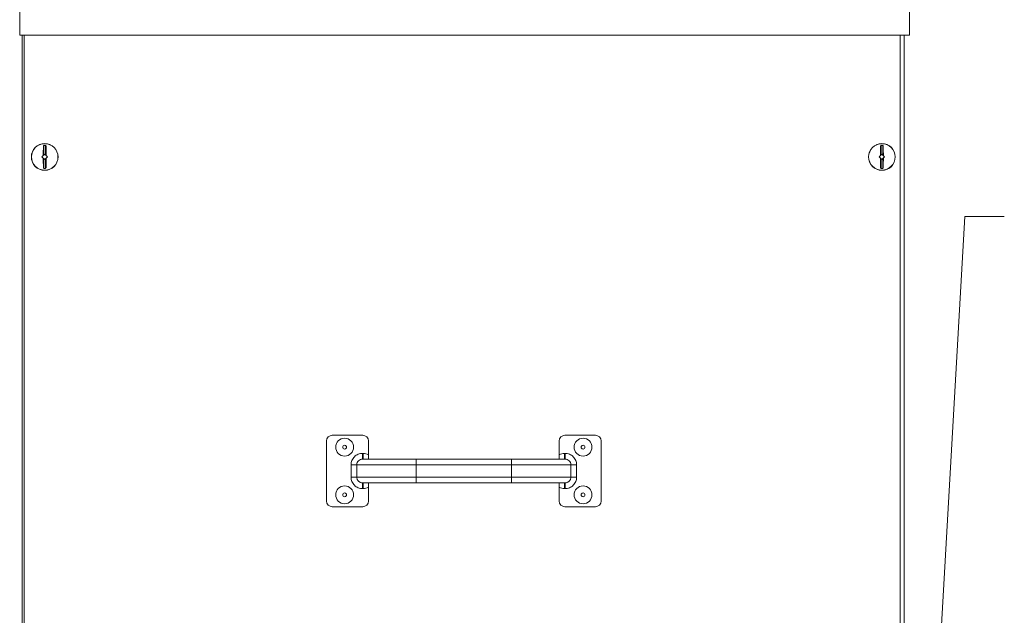
# Model space of a CAD drawing. Units: inches. Extents: x 0 to 230, y 0 to 141.
# Drawn here: x 29 to 49, y 97 to 110 of the extents above; entities that cross this region are included whole.
import ezdxf

# ---------------------------------------------------------------- set-up
doc = ezdxf.new("R2010")
doc.units = ezdxf.units.IN
doc.header["$MEASUREMENT"] = 0
doc.layers.add('CONTINUOUS1', color=7, linetype='Continuous', lineweight=20)
doc.layers.add('TEXT1', color=3, linetype='Continuous', lineweight=20)

msp = doc.modelspace()

# ---------------------------------------------------------------- linework, layer by layer
at = {"layer": 'CONTINUOUS1'}
for p, q in [((28.554, 110.335), (28.554, 109.618)), ((47.214, 110.335), (47.214, 109.618)), ((28.554, 109.618), (47.214, 109.618)), ((28.608, 109.618), (28.608, 69.445)), ((28.65, 56.49), (28.65, 109.618)), ((47.02, 109.618), (47.02, 56.49)), ((47.108, 109.618), (47.108, 56.439)), ((29.05, 107.094), (29.05, 107.29)), ((29.06, 107.104), (29.06, 107.303)), ((29.096, 107.303), (29.096, 107.102)), ((29.106, 107.29), (29.106, 107.092)), ((46.61, 107.094), (46.61, 107.29)), ((46.62, 107.104), (46.62, 107.303)), ((46.656, 107.303), (46.656, 107.102)), ((46.666, 107.29), (46.666, 107.092)), ((29.078, 107.121), (29.021, 107.064)), ((29.078, 107.008), (29.021, 107.064)), ((29.05, 106.838), (29.05, 107.035)), ((29.06, 106.825), (29.06, 107.025)), ((29.134, 107.064), (29.078, 107.121)), ((29.134, 107.064), (29.078, 107.008)), ((29.096, 107.026), (29.096, 106.825)), ((29.106, 107.036), (29.106, 106.838)), ((46.638, 107.121), (46.581, 107.064)), ((46.638, 107.008), (46.581, 107.064)), ((46.61, 106.838), (46.61, 107.035)), ((46.62, 106.825), (46.62, 107.025)), ((46.694, 107.064), (46.638, 107.121)), ((46.694, 107.064), (46.638, 107.008)), ((46.656, 107.026), (46.656, 106.825)), ((46.666, 107.036), (46.666, 106.838)), ((35.749, 101.227), (35.109, 101.227)), ((39.989, 101.227), (40.629, 101.227)), ((34.989, 99.847), (34.989, 101.107)), ((35.869, 100.819), (35.869, 101.107)), ((39.869, 100.819), (39.869, 101.107)), ((40.749, 99.847), (40.749, 101.107)), ((35.756, 100.847), (35.746, 100.847)), ((35.746, 100.727), (35.746, 100.847)), ((35.756, 100.847), (35.756, 100.727)), ((39.993, 100.847), (39.983, 100.847)), ((39.983, 100.727), (39.983, 100.847)), ((39.993, 100.847), (39.993, 100.727)), ((35.504, 100.607), (40.234, 100.607)), ((35.504, 100.607), (35.504, 100.347)), ((35.624, 100.347), (35.624, 100.607)), ((39.993, 100.727), (35.746, 100.727)), ((36.869, 100.227), (36.869, 100.727)), ((38.869, 100.727), (38.869, 100.227)), ((40.114, 100.347), (40.114, 100.607)), ((40.234, 100.347), (40.234, 100.607)), ((40.234, 100.347), (35.504, 100.347)), ((39.993, 100.227), (35.746, 100.227)), ((35.746, 100.107), (35.746, 100.227)), ((35.756, 100.227), (35.756, 100.107)), ((39.983, 100.107), (39.983, 100.227)), ((39.993, 100.227), (39.993, 100.107)), ((35.746, 100.107), (35.756, 100.107)), ((35.869, 99.847), (35.869, 100.135)), ((39.869, 99.847), (39.869, 100.135)), ((39.983, 100.107), (39.993, 100.107)), ((35.749, 99.727), (35.109, 99.727)), ((39.989, 99.727), (40.629, 99.727))]:
    msp.add_line(p, q, dxfattribs=at)
for centre, radius in [((29.078, 107.064), 0.28), ((29.078, 107.064), 0.278), ((46.638, 107.064), 0.28), ((46.638, 107.064), 0.278), ((35.369, 100.977), 0.188), ((35.369, 100.977), 0.04), ((40.369, 100.977), 0.188), ((40.369, 100.977), 0.04), ((35.369, 99.977), 0.188), ((40.369, 99.977), 0.188), ((35.369, 99.977), 0.04), ((40.369, 99.977), 0.04)]:
    msp.add_circle(centre, radius, dxfattribs=at)
for centre, radius, start, end in [((29.078, 107.064), 0.24, 85.6062, 94.1065), ((46.638, 107.064), 0.24, 85.6062, 94.1065), ((29.078, 107.064), 0.24, 265.8935, 274.3938), ((46.638, 107.064), 0.24, 265.8935, 274.3938), ((35.109, 101.107), 0.12, 90, 180), ((35.749, 101.107), 0.12, 0, 90), ((39.989, 101.107), 0.12, 90, 180), ((40.629, 101.107), 0.12, 0, 90), ((35.755, 100.603), 0.244, 62.1952, 89.9387), ((39.983, 100.603), 0.244, 90.0613, 117.8048), ((35.755, 100.351), 0.244, 270.0613, 297.8048), ((39.983, 100.351), 0.244, 242.1952, 269.9387), ((35.109, 99.847), 0.12, 180, 270), ((35.749, 99.847), 0.12, 270, 0), ((39.989, 99.847), 0.12, 180, 270), ((40.629, 99.847), 0.12, 270, 0)]:
    msp.add_arc(centre, radius, start, end, dxfattribs=at)
for points, knots in [([(29.049, 107.092), (29.049, 107.11), (29.049, 107.144), (29.049, 107.196), (29.05, 107.244), (29.05, 107.275), (29.05, 107.29)], [0, 0, 0, 0, 0.267185, 0.5279, 0.774596, 1, 1, 1, 1]), ([(29.05, 107.29), (29.05, 107.292), (29.051, 107.294), (29.052, 107.298), (29.054, 107.3), (29.056, 107.302), (29.058, 107.303), (29.06, 107.303), (29.06, 107.303)], [0, 0, 0, 0, 0.229886, 0.465941, 0.589692, 0.719311, 0.856432, 1, 1, 1, 1]), ([(29.096, 107.303), (29.097, 107.303), (29.098, 107.303), (29.101, 107.301), (29.102, 107.3), (29.104, 107.298), (29.106, 107.294), (29.106, 107.291), (29.106, 107.29)], [0, 0, 0, 0, 0.14338, 0.280394, 0.410046, 0.533838, 0.770036, 1, 1, 1, 1]), ([(29.106, 107.29), (29.106, 107.275), (29.107, 107.244), (29.107, 107.195), (29.108, 107.143), (29.108, 107.108), (29.108, 107.091)], [0, 0, 0, 0, 0.225414, 0.472162, 0.732894, 1, 1, 1, 1]), ([(46.609, 107.092), (46.609, 107.11), (46.609, 107.144), (46.609, 107.196), (46.61, 107.244), (46.61, 107.275), (46.61, 107.29)], [0, 0, 0, 0, 0.267185, 0.5279, 0.774596, 1, 1, 1, 1]), ([(46.61, 107.29), (46.61, 107.292), (46.611, 107.294), (46.612, 107.298), (46.614, 107.3), (46.616, 107.302), (46.618, 107.303), (46.62, 107.303), (46.62, 107.303)], [0, 0, 0, 0, 0.229886, 0.465941, 0.589692, 0.719311, 0.856432, 1, 1, 1, 1]), ([(46.656, 107.303), (46.657, 107.303), (46.658, 107.303), (46.661, 107.301), (46.662, 107.3), (46.664, 107.298), (46.666, 107.294), (46.666, 107.291), (46.666, 107.29)], [0, 0, 0, 0, 0.14338, 0.280394, 0.410046, 0.533838, 0.770036, 1, 1, 1, 1]), ([(46.666, 107.29), (46.666, 107.275), (46.667, 107.244), (46.667, 107.195), (46.668, 107.143), (46.668, 107.108), (46.668, 107.091)], [0, 0, 0, 0, 0.225414, 0.472162, 0.732894, 1, 1, 1, 1]), ([(29.05, 106.838), (29.05, 106.853), (29.05, 106.884), (29.049, 106.933), (29.049, 106.984), (29.049, 107.019), (29.049, 107.036)], [0, 0, 0, 0, 0.225403, 0.4721, 0.732815, 1, 1, 1, 1]), ([(29.108, 107.038), (29.108, 107.02), (29.108, 106.985), (29.107, 106.933), (29.107, 106.885), (29.106, 106.853), (29.106, 106.838)], [0, 0, 0, 0, 0.267106, 0.527838, 0.774585, 1, 1, 1, 1]), ([(46.61, 106.838), (46.61, 106.853), (46.61, 106.884), (46.609, 106.933), (46.609, 106.984), (46.609, 107.019), (46.609, 107.036)], [0, 0, 0, 0, 0.225403, 0.4721, 0.732815, 1, 1, 1, 1]), ([(46.668, 107.038), (46.668, 107.02), (46.668, 106.985), (46.667, 106.933), (46.667, 106.885), (46.666, 106.853), (46.666, 106.838)], [0, 0, 0, 0, 0.267106, 0.527838, 0.774585, 1, 1, 1, 1]), ([(29.06, 106.825), (29.06, 106.825), (29.058, 106.826), (29.056, 106.827), (29.054, 106.828), (29.052, 106.831), (29.051, 106.834), (29.05, 106.837), (29.05, 106.838)], [0, 0, 0, 0, 0.143568, 0.280688, 0.410307, 0.534058, 0.770113, 1, 1, 1, 1]), ([(29.106, 106.838), (29.106, 106.837), (29.106, 106.834), (29.104, 106.831), (29.102, 106.828), (29.101, 106.827), (29.098, 106.826), (29.097, 106.825), (29.096, 106.825)], [0, 0, 0, 0, 0.229964, 0.466161, 0.589954, 0.719606, 0.856619, 1, 1, 1, 1]), ([(46.62, 106.825), (46.62, 106.825), (46.618, 106.826), (46.616, 106.827), (46.614, 106.828), (46.612, 106.831), (46.611, 106.834), (46.61, 106.837), (46.61, 106.838)], [0, 0, 0, 0, 0.143568, 0.280688, 0.410307, 0.534058, 0.770113, 1, 1, 1, 1]), ([(46.666, 106.838), (46.666, 106.837), (46.666, 106.834), (46.664, 106.831), (46.662, 106.828), (46.661, 106.827), (46.658, 106.826), (46.657, 106.825), (46.656, 106.825)], [0, 0, 0, 0, 0.229964, 0.466161, 0.589954, 0.719606, 0.856619, 1, 1, 1, 1]), ([(35.504, 100.607), (35.504, 100.623), (35.508, 100.654), (35.521, 100.7), (35.544, 100.742), (35.574, 100.778), (35.611, 100.808), (35.653, 100.83), (35.698, 100.844), (35.73, 100.847), (35.746, 100.847)], [0, 0, 0, 0, 0.124965, 0.249962, 0.374969, 0.499984, 0.624994, 0.749978, 0.874918, 1, 1, 1, 1]), ([(35.87, 100.727), (35.869, 100.742), (35.869, 100.772), (35.869, 100.803), (35.869, 100.819)], [0, 0, 0, 0, 0.480979, 1, 1, 1, 1]), ([(39.869, 100.727), (39.869, 100.742), (39.869, 100.772), (39.869, 100.803), (39.869, 100.819)], [0, 0, 0, 0, 0.480979, 1, 1, 1, 1]), ([(39.993, 100.847), (40.009, 100.847), (40.04, 100.844), (40.085, 100.83), (40.127, 100.808), (40.164, 100.778), (40.194, 100.742), (40.217, 100.7), (40.231, 100.654), (40.234, 100.623), (40.234, 100.607)], [0, 0, 0, 0, 0.125082, 0.250022, 0.375006, 0.500016, 0.625031, 0.750038, 0.875035, 1, 1, 1, 1]), ([(35.746, 100.727), (35.73, 100.727), (35.698, 100.721), (35.657, 100.694), (35.63, 100.654), (35.624, 100.623), (35.624, 100.607)], [0, 0, 0, 0, 0.251337, 0.501641, 0.751093, 1, 1, 1, 1]), ([(40.114, 100.607), (40.114, 100.623), (40.108, 100.654), (40.081, 100.694), (40.04, 100.721), (40.009, 100.727), (39.993, 100.727)], [0, 0, 0, 0, 0.248907, 0.498359, 0.748663, 1, 1, 1, 1]), ([(35.746, 100.107), (35.73, 100.107), (35.698, 100.11), (35.653, 100.124), (35.611, 100.146), (35.574, 100.176), (35.544, 100.213), (35.521, 100.254), (35.508, 100.3), (35.504, 100.331), (35.504, 100.347)], [0, 0, 0, 0, 0.12497, 0.249969, 0.374983, 0.499995, 0.625009, 0.749986, 0.874922, 1, 1, 1, 1]), ([(35.624, 100.347), (35.624, 100.339), (35.626, 100.324), (35.633, 100.301), (35.644, 100.28), (35.659, 100.262), (35.678, 100.247), (35.699, 100.235), (35.722, 100.229), (35.738, 100.227), (35.746, 100.227)], [0, 0, 0, 0, 0.124524, 0.248985, 0.373602, 0.498423, 0.623461, 0.748749, 0.874283, 1, 1, 1, 1]), ([(35.87, 100.227), (35.869, 100.213), (35.869, 100.182), (35.869, 100.151), (35.869, 100.135)], [0, 0, 0, 0, 0.480979, 1, 1, 1, 1]), ([(39.869, 100.227), (39.869, 100.213), (39.869, 100.182), (39.869, 100.151), (39.869, 100.135)], [0, 0, 0, 0, 0.480979, 1, 1, 1, 1]), ([(40.234, 100.347), (40.234, 100.331), (40.231, 100.3), (40.217, 100.254), (40.194, 100.213), (40.164, 100.176), (40.127, 100.146), (40.085, 100.124), (40.04, 100.11), (40.009, 100.107), (39.993, 100.107)], [0, 0, 0, 0, 0.125078, 0.250014, 0.374991, 0.500005, 0.625017, 0.750031, 0.87503, 1, 1, 1, 1]), ([(39.993, 100.227), (40.001, 100.227), (40.017, 100.229), (40.04, 100.235), (40.061, 100.247), (40.079, 100.262), (40.094, 100.28), (40.106, 100.301), (40.113, 100.324), (40.114, 100.339), (40.114, 100.347)], [0, 0, 0, 0, 0.125717, 0.251251, 0.37654, 0.501577, 0.626398, 0.751015, 0.875476, 1, 1, 1, 1])]:
    msp.add_open_spline(points, degree=3, knots=knots, dxfattribs=at)
at = {"layer": 'TEXT1'}
msp.add_lwpolyline([(49.205, 105.817), (48.379, 105.817), (47.829, 96.265)], dxfattribs=at)

doc.saveas('drawing.dxf')
